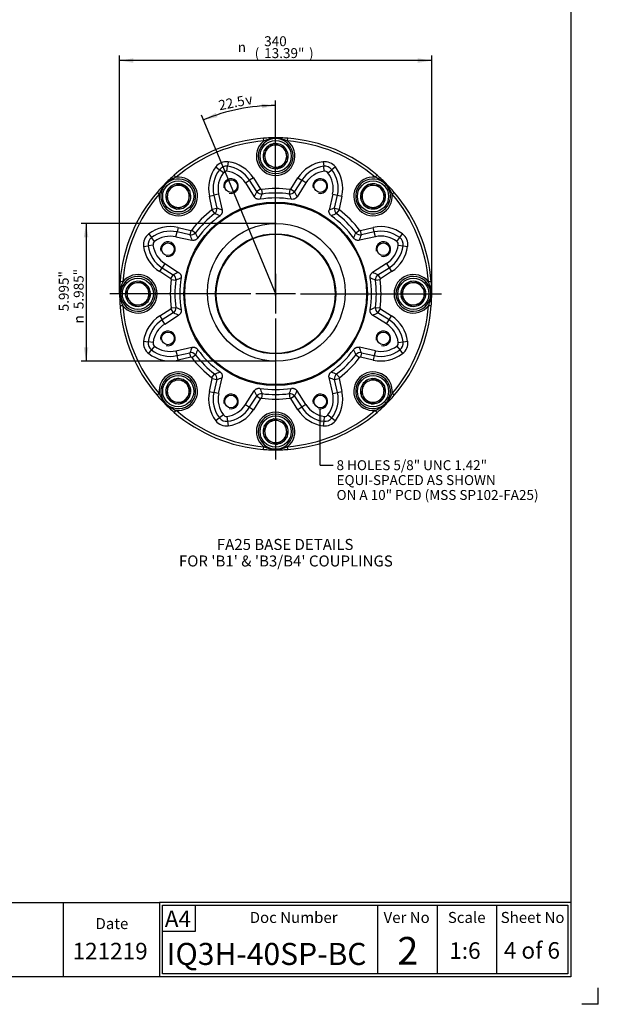
# Paper-space layout 'F25 NON-THRUST BASES' of a CAD drawing. Units: millimetres. Extents: x 0 to 210, y 0 to 297.
# Drawn here: x 105 to 210, y 0 to 179 of the extents above; entities that cross this region are included whole.
import ezdxf
from ezdxf.enums import TextEntityAlignment as Align
from ezdxf.lldxf.tags import DXFTag

# ---------------------------------------------------------------- set-up
doc = ezdxf.new("R2010")
doc.units = ezdxf.units.MM
for name, color, linetype in [('Default', 7, 'Continuous'), ('DV30_Default', 7, 'Continuous'), ('L5-1', 7, 'Continuous'), ('T1-1', 7, 'Continuous'), ('TCI-1', 7, 'Continuous'), ('TDA-1', 7, 'Continuous'), ('TIS-1', 7, 'Continuous'), ('TSH-1', 7, 'Continuous')]:
    doc.layers.add(name, color=color, linetype=linetype)
doc.styles.add('GDT', font='txt')
doc.styles.add('SEACAD_Arial', font='arial.ttf')
doc.styles.add('SEACAD_ArialB', font='arialbd.ttf')
doc.styles.add('SEACAD_Solid_Edge_ANSI1_Symbols', font='semeca1.ttf')
tags = doc.linetypes.add('CENTER2', pattern=[28.575, 19.05, -3.175, 3.175, -3.175]).pattern_tags.tags
tags[10:11] = [DXFTag(74, 4), DXFTag(75, 0), DXFTag(340, '0'), DXFTag(46, 0.0), DXFTag(50, 0.0), DXFTag(44, 0.0), DXFTag(45, 0.0)]
tags[8:9] = [DXFTag(74, 4), DXFTag(75, 0), DXFTag(340, '0'), DXFTag(46, 0.0), DXFTag(50, 0.0), DXFTag(44, 0.0), DXFTag(45, 0.0)]
tags[6:7] = [DXFTag(74, 4), DXFTag(75, 0), DXFTag(340, '0'), DXFTag(46, 0.0), DXFTag(50, 0.0), DXFTag(44, 0.0), DXFTag(45, 0.0)]
tags[4:5] = [DXFTag(74, 4), DXFTag(75, 0), DXFTag(340, '0'), DXFTag(46, 0.0), DXFTag(50, 0.0), DXFTag(44, 0.0), DXFTag(45, 0.0)]

# ---------------------------------------------------------------- blocks, each defined once
blk = doc.blocks.new('SEANNOT_GROUP36')
at = {"layer": 'Default', "color": 7, "linetype": 'Continuous', "style": 'SEACAD_Arial'}
blk.add_text('1:6', height=3, dxfattribs=at).set_placement((182.96, 11.25), align=Align.TOP_LEFT)
blk = doc.blocks.new('SE40')
at = {"layer": 'DV30_Default', "color": 7, "linetype": 'Continuous'}
for p, q in [((149.29, 156.67), (149.25, 157.17)), ((150.23, 155.51), (149.32, 154.81)), ((151.15, 156.21), (150.23, 155.51)), ((150.39, 157.04), (150.43, 156.92)), ((152.21, 155.77), (151.15, 156.21)), ((153.28, 155.33), (152.21, 155.77)), ((152.47, 156.92), (152.51, 157.04)), ((153.61, 156.67), (153.65, 157.17)), ((149.32, 154.81), (149.47, 153.66)), ((149.47, 153.66), (149.62, 152.52)), ((153.43, 154.19), (153.28, 155.33)), ((153.58, 153.04), (153.43, 154.19)), ((140.59, 151.96), (141.25, 151.46)), ((142.62, 151.18), (142.73, 152.07)), ((142.84, 152.89), (142.73, 152.07)), ((149.62, 152.52), (150.68, 152.08)), ((150.68, 152.08), (151.75, 151.64)), ((151.75, 151.64), (152.67, 152.34)), ((152.67, 152.34), (153.58, 153.04)), ((153.46, 152.85), (153.38, 152.88)), ((160.06, 152.89), (160.17, 152.07)), ((160.28, 151.18), (160.17, 152.07)), ((162.3, 151.96), (161.64, 151.46)), ((133.36, 150.08), (133.04, 150.46)), ((141.96, 150.91), (141.25, 151.46)), ((160.94, 150.91), (161.64, 151.46)), ((169.86, 150.46), (169.53, 150.08)), ((133.01, 148.45), (131.95, 148.01)), ((132.38, 149.45), (132.33, 149.56)), ((134.08, 148.89), (133.01, 148.45)), ((135, 148.19), (134.08, 148.89)), ((145.97, 149.05), (146.72, 149.53)), ((145.97, 149.05), (147.57, 146.54)), ((147.42, 149.97), (146.72, 149.53)), ((148.01, 147.51), (146.72, 149.53)), ((147.42, 149.97), (148.71, 147.95)), ((154.19, 147.95), (155.47, 149.97)), ((156.18, 149.53), (154.89, 147.51)), ((156.93, 149.05), (155.33, 146.54)), ((155.47, 149.97), (156.18, 149.53)), ((156.93, 149.05), (156.18, 149.53)), ((168.24, 148.74), (167.53, 147.82)), ((169.38, 148.59), (168.24, 148.74)), ((170.53, 148.44), (169.38, 148.59)), ((170.57, 149.56), (170.52, 149.45)), ((170.97, 147.37), (170.53, 148.44)), ((130.31, 147.02), (129.93, 147.34)), ((130.83, 148.06), (130.94, 148)), ((131.8, 146.87), (131.65, 145.72)), ((131.95, 148.01), (131.8, 146.87)), ((135.91, 147.49), (135, 148.19)), ((135.76, 146.34), (135.91, 147.49)), ((135.96, 147.27), (135.88, 147.23)), ((139.42, 146.66), (140.23, 146.84)), ((139.94, 144.32), (139.42, 146.66)), ((141.1, 147.03), (140.23, 146.84)), ((140.23, 146.84), (140.75, 144.5)), ((141.1, 147.03), (141.75, 144.12)), ((148.71, 147.95), (148.01, 147.51)), ((148.88, 147.88), (148.99, 147.05)), ((154.02, 147.88), (153.91, 147.05)), ((154.19, 147.95), (154.89, 147.51)), ((161.8, 147.03), (161.15, 144.12)), ((161.8, 147.03), (162.67, 146.84)), ((162.15, 144.5), (162.67, 146.84)), ((162.67, 146.84), (163.48, 146.66)), ((163.48, 146.66), (162.96, 144.32)), ((167.53, 147.82), (166.83, 146.91)), ((166.83, 146.91), (167.27, 145.84)), ((171.41, 146.3), (170.97, 147.37)), ((171.96, 148), (172.07, 148.06)), ((172.97, 147.34), (172.59, 147.02)), ((131.65, 145.72), (132.56, 145.02)), ((132.56, 145.02), (133.48, 144.32)), ((133.48, 144.32), (134.54, 144.76)), ((134.54, 144.76), (135.61, 145.2)), ((135.61, 145.2), (135.76, 146.34)), ((167.27, 145.84), (167.71, 144.77)), ((167.71, 144.77), (168.86, 144.62)), ((170, 144.47), (170.71, 145.39)), ((170.71, 145.39), (171.41, 146.3)), ((139.88, 144.15), (140.38, 143.49)), ((139.94, 144.32), (140.75, 144.5)), ((162.15, 144.5), (162.96, 144.32)), ((162.52, 143.49), (163.02, 144.15)), ((168.86, 144.62), (170, 144.47)), ((169.78, 144.42), (169.75, 144.51)), ((128.42, 139.79), (128.93, 139.13)), ((133.35, 139.28), (133.55, 140.15)), ((133.73, 140.97), (133.55, 140.15)), ((135.89, 139.63), (133.55, 140.15)), ((133.73, 140.97), (136.07, 140.45)), ((136.07, 140.45), (135.89, 139.63)), ((136.23, 140.51), (136.9, 140)), ((150.28, 139.7), (150.28, 139.68)), ((150.95, 139.74), (150.95, 139.75)), ((151.78, 139.76), (151.78, 139.74)), ((152.45, 139.7), (152.45, 139.72)), ((166, 140), (166.66, 140.51)), ((166.83, 140.45), (169.17, 140.97)), ((167.01, 139.63), (166.83, 140.45)), ((169.35, 140.15), (167.01, 139.63)), ((169.35, 140.15), (169.17, 140.97)), ((169.55, 139.28), (169.35, 140.15)), ((173.97, 139.13), (174.48, 139.79)), ((127.49, 137.54), (128.31, 137.65)), ((129.2, 137.77), (128.31, 137.65)), ((129.47, 138.42), (128.93, 139.13)), ((133.35, 139.28), (136.26, 138.64)), ((169.55, 139.28), (166.64, 138.64)), ((173.43, 138.42), (173.97, 139.13)), ((173.7, 137.77), (174.58, 137.65)), ((174.58, 137.65), (175.41, 137.54)), ((131.34, 134.41), (130.86, 133.66)), ((131.34, 134.41), (133.85, 132.81)), ((171.56, 134.41), (169.05, 132.81)), ((171.56, 134.41), (172.04, 133.66)), ((130.41, 132.96), (130.86, 133.66)), ((132.43, 131.67), (130.41, 132.96)), ((130.86, 133.66), (132.88, 132.37)), ((132.43, 131.67), (132.88, 132.37)), ((170.02, 132.37), (172.04, 133.66)), ((170.02, 132.37), (170.47, 131.67)), ((172.49, 132.96), (170.47, 131.67)), ((172.04, 133.66), (172.49, 132.96)), ((123.71, 131.1), (123.21, 131.14)), ((125.05, 130.77), (124.61, 129.7)), ((126.2, 130.92), (125.05, 130.77)), ((127.34, 131.07), (126.2, 130.92)), ((128.05, 130.15), (127.34, 131.07)), ((127.54, 130.95), (127.5, 130.86)), ((132.51, 131.51), (133.33, 131.4)), ((169.57, 131.4), (170.39, 131.51)), ((175.03, 130.77), (174.59, 129.7)), ((176.18, 130.92), (175.03, 130.77)), ((177.32, 131.07), (176.18, 130.92)), ((178.03, 130.15), (177.32, 131.07)), ((179.69, 131.14), (179.19, 131.1)), ((123.46, 129.96), (123.35, 130)), ((124.61, 129.7), (124.17, 128.63)), ((128.75, 129.24), (128.05, 130.15)), ((128.31, 128.17), (128.75, 129.24)), ((174.59, 129.7), (174.15, 128.63)), ((178.73, 129.24), (178.03, 130.15)), ((178.29, 128.17), (178.73, 129.24)), ((179.55, 130), (179.43, 129.96)), ((123.35, 127.87), (123.46, 127.91)), ((124.17, 128.63), (124.87, 127.72)), ((124.87, 127.72), (125.58, 126.8)), ((125.58, 126.8), (126.72, 126.95)), ((126.72, 126.95), (127.86, 127.1)), ((127.86, 127.1), (128.31, 128.17)), ((174.15, 128.63), (174.85, 127.72)), ((174.85, 127.72), (175.56, 126.8)), ((175.36, 126.92), (175.4, 127.01)), ((175.56, 126.8), (176.7, 126.95)), ((176.7, 126.95), (177.84, 127.1)), ((177.84, 127.1), (178.29, 128.17)), ((179.43, 127.91), (179.55, 127.87)), ((123.71, 126.77), (123.21, 126.73)), ((130.41, 124.91), (132.43, 126.2)), ((132.88, 125.5), (130.86, 124.21)), ((132.43, 126.2), (132.88, 125.5)), ((132.51, 126.36), (133.33, 126.47)), ((169.57, 126.47), (170.39, 126.36)), ((170.02, 125.5), (170.47, 126.2)), ((172.04, 124.21), (170.02, 125.5)), ((170.47, 126.2), (172.49, 124.91)), ((179.69, 126.73), (179.19, 126.77)), ((130.41, 124.91), (130.86, 124.21)), ((131.34, 123.45), (130.86, 124.21)), ((131.34, 123.45), (133.85, 125.06)), ((161.5, 124.68), (161.42, 124.71)), ((161.49, 124.87), (161.56, 124.84)), ((171.56, 123.46), (169.05, 125.06)), ((171.56, 123.46), (172.04, 124.21)), ((172.04, 124.21), (172.49, 124.91)), ((127.49, 120.33), (128.31, 120.22)), ((129.2, 120.1), (128.31, 120.22)), ((173.7, 120.1), (174.58, 120.22)), ((174.58, 120.22), (175.41, 120.33)), ((128.42, 118.08), (128.93, 118.74)), ((129.47, 119.45), (128.93, 118.74)), ((133.35, 118.59), (136.26, 119.23)), ((133.35, 118.59), (133.55, 117.72)), ((133.55, 117.72), (135.89, 118.23)), ((136.07, 117.42), (135.89, 118.23)), ((169.55, 118.59), (166.64, 119.23)), ((167.01, 118.23), (166.83, 117.42)), ((167.01, 118.23), (169.35, 117.72)), ((169.55, 118.59), (169.35, 117.72)), ((173.43, 119.45), (173.97, 118.74)), ((173.97, 118.74), (174.48, 118.08)), ((133.73, 116.9), (133.55, 117.72)), ((136.07, 117.42), (133.73, 116.9)), ((136.23, 117.36), (136.9, 117.86)), ((166, 117.86), (166.66, 117.36)), ((169.17, 116.9), (166.83, 117.42)), ((169.35, 117.72), (169.17, 116.9)), ((139.88, 113.72), (140.38, 114.38)), ((162.52, 114.38), (163.02, 113.72)), ((132.9, 113.4), (132.19, 112.48)), ((134.04, 113.25), (132.9, 113.4)), ((133.12, 113.45), (133.15, 113.36)), ((135.18, 113.1), (134.04, 113.25)), ((135.63, 112.03), (135.18, 113.1)), ((139.42, 111.21), (139.94, 113.55)), ((139.94, 113.55), (140.75, 113.37)), ((140.75, 113.37), (140.23, 111.03)), ((141.1, 110.84), (141.75, 113.75)), ((161.8, 110.84), (161.15, 113.75)), ((162.15, 113.37), (162.96, 113.55)), ((162.67, 111.03), (162.15, 113.37)), ((162.96, 113.55), (163.48, 111.21)), ((167.29, 112.67), (167.14, 111.52)), ((168.35, 113.11), (167.29, 112.67)), ((169.42, 113.55), (168.35, 113.11)), ((170.34, 112.85), (169.42, 113.55)), ((171.25, 112.15), (170.34, 112.85)), ((130.31, 110.85), (129.93, 110.52)), ((132.19, 112.48), (131.49, 111.57)), ((131.49, 111.57), (131.93, 110.5)), ((135.36, 110.05), (136.07, 110.96)), ((136.07, 110.96), (135.63, 112.03)), ((139.42, 111.21), (140.23, 111.03)), ((141.1, 110.84), (140.23, 111.03)), ((145.97, 108.82), (147.57, 111.33)), ((148.99, 110.82), (148.88, 109.99)), ((153.91, 110.82), (154.02, 109.99)), ((156.93, 108.82), (155.33, 111.33)), ((161.8, 110.84), (162.67, 111.03)), ((162.67, 111.03), (163.48, 111.21)), ((167.14, 111.52), (166.99, 110.38)), ((170.95, 109.86), (171.1, 111)), ((171.1, 111), (171.25, 112.15)), ((172.97, 110.52), (172.59, 110.85)), ((130.94, 109.87), (130.83, 109.81)), ((131.93, 110.5), (132.37, 109.43)), ((132.37, 109.43), (133.52, 109.28)), ((133.52, 109.28), (134.66, 109.13)), ((134.66, 109.13), (135.36, 110.05)), ((146.72, 108.34), (148.01, 110.36)), ((148.71, 109.92), (147.42, 107.9)), ((148.01, 110.36), (148.71, 109.92)), ((154.89, 110.36), (154.19, 109.92)), ((155.47, 107.89), (154.19, 109.92)), ((154.89, 110.36), (156.18, 108.34)), ((166.94, 110.6), (167.02, 110.64)), ((166.99, 110.38), (167.9, 109.68)), ((167.9, 109.68), (168.82, 108.98)), ((168.82, 108.98), (169.88, 109.42)), ((169.88, 109.42), (170.95, 109.86)), ((172.07, 109.81), (171.96, 109.87)), ((132.33, 108.31), (132.38, 108.42)), ((133.36, 107.79), (133.04, 107.41)), ((145.97, 108.82), (146.72, 108.34)), ((146.72, 108.34), (147.42, 107.9)), ((156.18, 108.34), (155.47, 107.89)), ((156.93, 108.82), (156.18, 108.34)), ((169.86, 107.41), (169.53, 107.79)), ((170.52, 108.42), (170.57, 108.31)), ((141.25, 106.41), (140.59, 105.91)), ((141.96, 106.96), (141.25, 106.41)), ((142.62, 106.68), (142.73, 105.8)), ((142.73, 105.8), (142.84, 104.98)), ((150.23, 105.53), (149.32, 104.83)), ((151.15, 106.23), (150.23, 105.53)), ((152.21, 105.79), (151.15, 106.23)), ((153.28, 105.35), (152.21, 105.79)), ((160.17, 105.8), (160.06, 104.98)), ((160.28, 106.69), (160.17, 105.8)), ((160.94, 106.96), (161.64, 106.41)), ((161.64, 106.41), (162.3, 105.91)), ((149.32, 104.83), (149.47, 103.68)), ((149.44, 105.02), (149.52, 104.99)), ((149.47, 103.68), (149.62, 102.54)), ((153.43, 104.21), (153.28, 105.35)), ((153.58, 103.06), (153.43, 104.21)), ((149.62, 102.54), (150.68, 102.1)), ((150.68, 102.1), (151.75, 101.66)), ((151.75, 101.66), (152.67, 102.36)), ((152.67, 102.36), (153.58, 103.06)), ((149.25, 100.7), (149.29, 101.2)), ((150.43, 100.95), (150.39, 100.83)), ((152.51, 100.83), (152.47, 100.95)), ((153.65, 100.7), (153.61, 101.2))]:
    blk.add_line(p, q, dxfattribs=at)
at = {"layer": 'DV30_Default', "color": 7, "linetype": 'CENTER2'}
for p, q in [((151.45, 128.64), (151.45, 154.22)), ((151.56, 128.73), (143.24, 148.75))]:
    blk.add_line(p, q, dxfattribs=at)
at = {"layer": 'DV30_Default', "color": 7, "linetype": 'Continuous'}
for centre, radius in [((151.45, 153.92), 2.83), ((133.78, 146.61), 2.83), ((143.35, 148.48), 1.15), ((159.55, 148.48), 1.15), ((169.12, 146.61), 2.83), ((151.45, 128.93), 16.65), ((151.45, 128.93), 16.48), ((151.56, 129.2), 12.49), ((151.45, 128.93), 10.91), ((151.45, 128.93), 10.81), ((131.9, 137.03), 1.15), ((171, 137.03), 1.15), ((126.46, 128.93), 2.83), ((176.44, 128.93), 2.83), ((131.9, 120.84), 1.15), ((171, 120.84), 1.15), ((133.78, 111.26), 2.83), ((169.12, 111.26), 2.83), ((143.35, 109.39), 1.15), ((159.55, 109.39), 1.15), ((151.45, 103.94), 2.83)]:
    blk.add_circle(centre, radius, dxfattribs=at)
for centre, radius, start, end in [((151.45, 128.93), 28.32, 91.9782, 94.4573), ((151.45, 128.93), 28.32, 88.0218, 91.9782), ((151.45, 128.93), 28.32, 85.5427, 88.0218), ((151.45, 128.93), 28.32, 94.4573, 130.5427), ((151.45, 128.93), 27.82, 94.4573, 130.5427), ((151.45, 153.92), 3.5, 128.1966, 51.8034), ((151.45, 153.92), 3.16, 108.8344, 71.1656), ((151.78, 150.99), 6.2, 102.9304, 113.6554), ((151.45, 153.92), 2.28, 100.0353, 154.9478), ((151.45, 153.92), 2, 127.5, 187.5), ((151.45, 153.92), 2, 67.5, 127.5), ((151.45, 152.42), 4.74, 77.0517, 102.9483), ((151.45, 153.94), 3.15, 71.0637, 108.9363), ((151.45, 153.92), 2.28, 39.7996, 95.2541), ((151.45, 153.92), 2, 7.5, 67.5), ((151.12, 150.99), 6.2, 66.3448, 77.0694), ((151.45, 128.93), 27.82, 49.4573, 85.5427), ((151.45, 128.93), 28.32, 49.4573, 85.5427), ((151.45, 153.92), 2.28, 159.616, 215.3786), ((151.45, 153.92), 2, 187.5, 247.5), ((151.45, 153.92), 2, 307.5, 7.5), ((151.45, 153.92), 2.28, 339.1986, 35.9941), ((145.7, 148.05), 6.43, 142.508, 192.5046), ((142.52, 150.48), 2.43, 82.504, 142.508), ((142.52, 150.48), 1.6, 82.504, 142.508), ((142, 146.52), 5.6, 32.5046, 82.504), ((142, 146.52), 6.43, 32.5046, 82.504), ((151.45, 153.92), 2.28, 218.8081, 276.0315), ((151.45, 153.92), 2, 247.5, 307.5), ((151.45, 153.92), 2.28, 279.7693, 331.8705), ((151.45, 153.92), 2.28, 331.8705, 335.8014), ((160.9, 146.52), 6.43, 97.508, 147.5046), ((160.9, 146.52), 5.6, 97.508, 147.5046), ((160.37, 150.48), 2.43, 37.504, 97.508), ((160.37, 150.48), 1.6, 37.504, 97.508), ((157.2, 148.05), 6.43, 347.5046, 37.504), ((133.78, 146.61), 3.5, 173.1966, 96.8034), ((151.45, 128.93), 28.32, 130.5427, 133.0218), ((145.7, 148.05), 5.6, 142.508, 192.5046), ((145.7, 148.05), 4.71, 142.508, 192.5046), ((142.52, 150.48), 0.707, 82.504, 142.508), ((142, 146.52), 4.7, 32.5046, 82.504), ((160.9, 146.52), 4.71, 97.508, 147.5046), ((160.37, 150.48), 0.707, 37.504, 97.508), ((157.2, 148.05), 4.7, 347.5046, 37.504), ((157.2, 148.05), 5.6, 347.5046, 37.504), ((169.12, 146.61), 3.5, 83.1966, 6.8034), ((151.45, 128.93), 28.32, 46.9782, 49.4573), ((133.78, 146.61), 3.16, 153.8344, 116.1656), ((151.45, 128.93), 28.32, 133.0218, 136.9782), ((134.84, 145.54), 4.74, 122.0517, 147.9483), ((133.77, 146.62), 3.15, 116.0637, 153.9363), ((133.78, 146.61), 2, 112.5, 172.5), ((133.78, 146.61), 2.28, 84.7996, 140.2541), ((135.62, 144.3), 6.2, 111.3448, 122.0694), ((133.78, 146.61), 2, 52.5, 112.5), ((133.78, 146.61), 2.28, 24.1986, 80.9941), ((143.35, 148.48), 1.33, 255, 195), ((159.55, 148.48), 1.33, 255, 195), ((169.12, 146.61), 3.16, 63.8344, 26.1656), ((169.12, 146.61), 2.28, 114.616, 170.3786), ((169.12, 146.61), 2, 82.5, 142.5), ((169.12, 146.61), 2.28, 55.0353, 109.9478), ((169.12, 146.61), 2, 22.5, 82.5), ((167.28, 144.3), 6.2, 57.9304, 68.6554), ((169.13, 146.62), 3.15, 26.0637, 63.9363), ((168.06, 145.54), 4.74, 32.0517, 57.9483), ((169.12, 146.61), 2.28, 354.7996, 50.2541), ((151.45, 128.93), 28.32, 43.0218, 46.9782), ((151.45, 128.93), 28.32, 139.4573, 175.5427), ((151.45, 128.93), 27.82, 139.4573, 175.5427), ((151.45, 128.93), 28.32, 136.9782, 139.4573), ((136.08, 144.76), 6.2, 147.9304, 158.6554), ((133.78, 146.61), 2.28, 145.0353, 199.9478), ((133.78, 146.61), 2, 172.5, 232.5), ((133.78, 146.61), 2, 352.5, 52.5), ((133.78, 146.61), 2.28, 324.7693, 16.8705), ((133.78, 146.61), 2.28, 16.8705, 20.8014), ((210.64, 118.46), 69.03, 155.1166, 156.0007), ((148.85, 148.04), 1, 212.594, 277.6498), ((205.65, 122.39), 61.8, 156.4827, 157.4551), ((151.45, 128.93), 19.12, 82.2611, 97.7393), ((151.45, 128.93), 18.28, 82.2611, 97.7393), ((154.04, 148.04), 1, 262.3505, 327.4151), ((97.26, 122.39), 61.79, 22.5493, 23.5219), ((92.27, 118.46), 69.03, 24.0039, 24.8881), ((169.12, 146.61), 2.28, 173.8081, 231.0315), ((169.12, 146.61), 2, 142.5, 202.5), ((169.12, 146.61), 2, 322.5, 22.5), ((166.81, 144.76), 6.2, 21.3448, 32.0694), ((151.45, 128.93), 28.32, 40.5427, 43.0218), ((151.45, 128.93), 27.82, 4.4573, 40.5427), ((151.45, 128.93), 28.32, 4.4573, 40.5427), ((133.78, 146.61), 2.28, 204.616, 260.3786), ((133.78, 146.61), 2, 232.5, 292.5), ((133.78, 146.61), 2.28, 263.8081, 321.0315), ((133.78, 146.61), 2, 292.5, 352.5), ((151.45, 128.93), 17.39, 80.4929, 99.5072), ((169.12, 146.61), 2, 202.5, 262.5), ((169.12, 146.61), 2.28, 234.7693, 286.8705), ((169.12, 146.61), 2, 262.5, 322.5), ((169.12, 146.61), 2.28, 294.1986, 350.9941), ((151.45, 128.93), 19.12, 127.2611, 142.7393), ((151.45, 128.93), 18.28, 127.2611, 142.7393), ((151.45, 128.93), 17.39, 125.4929, 144.5072), ((139.77, 144.28), 1, 307.3505, 12.4151), ((117.75, 85.99), 61.79, 67.5493, 68.5219), ((117.01, 79.68), 69.03, 69.0039, 69.8881), ((185.89, 79.68), 69.03, 110.1166, 111.0007), ((185.15, 85.98), 61.8, 111.4827, 112.4551), ((151.45, 128.93), 17.39, 35.4929, 54.5072), ((163.13, 144.28), 1, 167.594, 232.6498), ((151.45, 128.93), 18.28, 37.2611, 52.7393), ((151.45, 128.93), 19.12, 37.2611, 52.7393), ((169.12, 146.61), 2.28, 286.8705, 290.8014), ((129.9, 137.86), 2.43, 127.504, 187.508), ((132.33, 134.69), 6.43, 77.5046, 127.504), ((132.33, 134.69), 5.6, 77.5046, 127.504), ((132.33, 134.69), 4.7, 77.5046, 127.504), ((136.1, 140.61), 1, 257.594, 322.6498), ((200.71, 163.38), 69.03, 200.1166, 201.0007), ((194.4, 162.64), 61.8, 201.4827, 202.4551), ((151.45, 128.93), 10.83, 337.9407, 337.0593), ((108.5, 162.63), 61.79, 337.5493, 338.5219), ((166.8, 140.61), 1, 217.3505, 282.4151), ((102.2, 163.37), 69.03, 339.0039, 339.8881), ((170.56, 134.69), 6.43, 52.508, 102.5046), ((170.56, 134.69), 5.6, 52.508, 102.5046), ((170.56, 134.69), 4.71, 52.508, 102.5046), ((173, 137.86), 2.43, 352.504, 52.508), ((129.9, 137.86), 1.6, 127.504, 187.508), ((133.86, 138.38), 5.6, 187.508, 237.5046), ((129.9, 137.86), 0.707, 127.504, 187.508), ((133.86, 138.38), 4.71, 187.508, 237.5046), ((131.9, 137.03), 1.33, 255, 195), ((171, 137.03), 1.33, 255, 195), ((169.03, 138.38), 4.7, 302.5046, 352.504), ((169.03, 138.38), 5.6, 302.5046, 352.504), ((173, 137.86), 0.707, 352.504, 52.508), ((173, 137.86), 1.6, 352.504, 52.508), ((133.86, 138.38), 6.43, 187.508, 237.5046), ((169.03, 138.38), 6.43, 302.5046, 352.504), ((126.46, 128.93), 3.5, 218.1966, 141.8034), ((161.93, 69.76), 69.03, 114.0039, 114.8881), ((132.34, 131.53), 1, 352.3505, 57.4151), ((140.97, 69.75), 69.03, 65.1166, 66.0007), ((170.56, 131.53), 1, 122.594, 187.6498), ((176.44, 128.93), 3.5, 38.1966, 321.8034), ((151.45, 128.93), 28.32, 175.5427, 178.0218), ((129.39, 128.61), 6.2, 156.3448, 167.0694), ((126.46, 128.93), 3.16, 198.8344, 161.1656), ((126.46, 128.93), 2.28, 129.7996, 185.2541), ((126.46, 128.93), 2, 97.5, 157.5), ((126.46, 128.93), 2.28, 69.1986, 125.9941), ((126.46, 128.93), 2, 37.5, 97.5), ((126.46, 128.93), 2.28, 61.8705, 65.8014), ((126.46, 128.93), 2.28, 9.7693, 61.8705), ((151.45, 128.93), 19.12, 172.2611, 187.7393), ((151.45, 128.93), 18.28, 172.2611, 187.7393), ((157.99, 74.74), 61.79, 112.5493, 113.5219), ((151.45, 128.93), 17.39, 170.4929, 189.5072), ((144.91, 74.73), 61.8, 66.4827, 67.4551), ((151.45, 128.93), 17.39, 350.4929, 9.5072), ((151.45, 128.93), 18.28, 352.2611, 7.7393), ((151.45, 128.93), 19.12, 352.2611, 7.7393), ((176.44, 128.93), 3.16, 18.8344, 341.1656), ((176.44, 128.93), 2.28, 128.8081, 186.0315), ((176.44, 128.93), 2, 97.5, 157.5), ((176.44, 128.93), 2.28, 69.616, 125.3786), ((176.44, 128.93), 2, 37.5, 97.5), ((176.44, 128.93), 2.28, 10.0353, 64.9478), ((173.51, 128.61), 6.2, 12.9304, 23.6554), ((151.45, 128.93), 28.32, 1.9782, 4.4573), ((151.45, 128.93), 28.32, 178.0218, 181.9782), ((127.96, 128.93), 4.74, 167.0517, 192.9483), ((126.44, 128.93), 3.15, 161.0637, 198.9363), ((126.46, 128.93), 2, 157.5, 217.5), ((126.46, 128.93), 2.28, 308.8081, 6.0315), ((126.46, 128.93), 2, 337.5, 37.5), ((176.44, 128.93), 2, 157.5, 217.5), ((176.44, 128.93), 2.28, 309.7996, 5.2541), ((176.44, 128.93), 2, 337.5, 37.5), ((176.46, 128.93), 3.15, 341.0637, 18.9363), ((174.93, 128.93), 4.74, 347.0517, 12.9483), ((151.45, 128.93), 28.32, 358.0218, 1.9782), ((151.45, 128.93), 28.32, 181.9782, 184.4573), ((129.39, 129.26), 6.2, 192.9304, 203.6554), ((126.46, 128.93), 2.28, 190.0353, 244.9478), ((126.46, 128.93), 2, 217.5, 277.5), ((126.46, 128.93), 2.28, 249.616, 305.3786), ((126.46, 128.93), 2, 277.5, 337.5), ((176.44, 128.93), 2.28, 189.7693, 241.8705), ((176.44, 128.93), 2, 217.5, 277.5), ((176.44, 128.93), 2.28, 241.8705, 245.8014), ((176.44, 128.93), 2.28, 249.1986, 305.9941), ((176.44, 128.93), 2, 277.5, 337.5), ((173.51, 129.26), 6.2, 336.3448, 347.0694), ((151.45, 128.93), 28.32, 355.5427, 358.0218), ((151.45, 128.93), 28.32, 184.4573, 220.5427), ((151.45, 128.93), 27.82, 184.4573, 220.5427), ((132.34, 126.34), 1, 302.594, 7.6498), ((161.93, 188.12), 69.03, 245.1166, 246.0007), ((157.99, 183.14), 61.8, 246.4827, 247.4551), ((144.91, 183.13), 61.79, 292.5493, 293.5219), ((140.97, 188.11), 69.03, 294.0039, 294.8881), ((170.56, 126.34), 1, 172.3505, 237.4151), ((151.45, 128.93), 27.82, 319.4573, 355.5427), ((151.45, 128.93), 28.32, 319.4573, 355.5427), ((133.86, 119.49), 6.43, 122.5046, 172.504), ((133.86, 119.49), 5.6, 122.5046, 172.504), ((133.86, 119.49), 4.7, 122.5046, 172.504), ((169.03, 119.49), 4.71, 7.508, 57.5046), ((169.03, 119.49), 5.6, 7.508, 57.5046), ((169.03, 119.49), 6.43, 7.508, 57.5046), ((131.9, 120.84), 1.33, 255, 195), ((171, 120.84), 1.33, 255, 195), ((129.9, 120.01), 2.43, 172.504, 232.508), ((129.9, 120.01), 1.6, 172.504, 232.508), ((129.9, 120.01), 0.707, 172.504, 232.508), ((173, 120.01), 0.707, 307.504, 7.508), ((173, 120.01), 1.6, 307.504, 7.508), ((173, 120.01), 2.43, 307.504, 7.508), ((132.33, 123.18), 6.43, 232.508, 282.5046), ((132.33, 123.18), 5.6, 232.508, 282.5046), ((132.33, 123.18), 4.71, 232.508, 282.5046), ((200.7, 94.5), 69.03, 159.0039, 159.8881), ((136.1, 117.26), 1, 37.3505, 102.4151), ((194.4, 95.24), 61.79, 157.5493, 158.5219), ((151.45, 128.93), 17.39, 215.4929, 234.5072), ((151.45, 128.93), 17.39, 305.4929, 324.5072), ((108.5, 95.23), 61.8, 21.4827, 22.4551), ((166.8, 117.26), 1, 77.594, 142.6498), ((102.19, 94.49), 69.03, 20.1166, 21.0007), ((170.56, 123.18), 6.43, 257.5046, 307.504), ((170.56, 123.18), 5.6, 257.5046, 307.504), ((170.56, 123.18), 4.7, 257.5046, 307.504), ((151.45, 128.93), 19.12, 217.2611, 232.7393), ((151.45, 128.93), 18.28, 217.2611, 232.7393), ((151.45, 128.93), 18.28, 307.2611, 322.7393), ((151.45, 128.93), 19.12, 307.2611, 322.7393), ((133.78, 111.26), 3.5, 263.1966, 186.8034), ((133.78, 111.26), 3.16, 243.8344, 206.1656), ((117.75, 171.89), 61.8, 291.4827, 292.4551), ((139.77, 113.59), 1, 347.594, 52.6498), ((185.14, 171.88), 61.79, 247.5493, 248.5219), ((163.13, 113.59), 1, 127.3505, 192.4151), ((169.12, 111.26), 3.5, 353.1966, 276.8034), ((169.12, 111.26), 3.16, 333.8344, 296.1656), ((133.78, 111.26), 2.28, 114.1986, 170.9941), ((133.78, 111.26), 2, 82.5, 142.5), ((133.78, 111.26), 2.28, 106.8705, 110.8014), ((133.78, 111.26), 2.28, 54.7693, 106.8705), ((133.78, 111.26), 2, 22.5, 82.5), ((133.78, 111.26), 2.28, 353.8081, 51.0315), ((117.01, 178.19), 69.03, 290.1166, 291.0007), ((185.88, 178.19), 69.03, 249.0039, 249.8881), ((169.12, 111.26), 2.28, 144.7693, 196.8705), ((169.12, 111.26), 2, 112.5, 172.5), ((169.12, 111.26), 2.28, 83.8081, 141.0315), ((169.12, 111.26), 2, 52.5, 112.5), ((169.12, 111.26), 2.28, 24.616, 80.3786), ((169.12, 111.26), 2, 352.5, 52.5), ((136.08, 113.11), 6.2, 201.3448, 212.0694), ((133.78, 111.26), 2.28, 174.7996, 230.2541), ((133.78, 111.26), 2, 142.5, 202.5), ((133.78, 111.26), 2.28, 294.616, 350.3786), ((133.78, 111.26), 2, 322.5, 22.5), ((145.7, 109.82), 6.43, 167.5046, 217.504), ((145.7, 109.82), 5.6, 167.5046, 217.504), ((145.7, 109.82), 4.7, 167.5046, 217.504), ((210.63, 139.41), 69.03, 204.0039, 204.8881), ((148.85, 109.82), 1, 82.3505, 147.4151), ((205.64, 135.48), 61.79, 202.5493, 203.5219), ((151.45, 128.93), 17.39, 260.4929, 279.5072), ((151.45, 128.93), 18.28, 262.2611, 277.7393), ((97.25, 135.48), 61.8, 336.4827, 337.4551), ((154.04, 109.82), 1, 32.594, 97.6498), ((92.26, 139.41), 69.03, 335.1166, 336.0007), ((157.2, 109.82), 4.71, 322.508, 12.5046), ((157.2, 109.82), 5.6, 322.508, 12.5046), ((157.2, 109.82), 6.43, 322.508, 12.5046), ((169.12, 111.26), 2, 172.5, 232.5), ((169.12, 111.26), 2, 292.5, 352.5), ((169.12, 111.26), 2.28, 325.0353, 19.9478), ((166.81, 113.11), 6.2, 327.9304, 338.6554), ((151.45, 128.93), 28.32, 220.5427, 223.0218), ((151.45, 128.93), 28.32, 223.0218, 226.9782), ((134.84, 112.33), 4.74, 212.0517, 237.9483), ((133.77, 111.25), 3.15, 206.0637, 243.9363), ((133.78, 111.26), 2, 202.5, 262.5), ((133.78, 111.26), 2.28, 235.0353, 289.9478), ((133.78, 111.26), 2, 262.5, 322.5), ((143.35, 109.39), 1.33, 255, 195), ((151.45, 128.93), 19.12, 262.2611, 277.7393), ((159.55, 109.39), 1.33, 255, 195), ((169.12, 111.26), 2.28, 196.8705, 200.8014), ((169.12, 111.26), 2.28, 204.1986, 260.9941), ((169.12, 111.26), 2, 232.5, 292.5), ((169.12, 111.26), 2.28, 264.7996, 320.2541), ((169.13, 111.25), 3.15, 296.0637, 333.9363), ((168.06, 112.33), 4.74, 302.0517, 327.9483), ((151.45, 128.93), 28.32, 313.0218, 316.9782), ((151.45, 128.93), 28.32, 316.9782, 319.4573), ((151.45, 128.93), 28.32, 226.9782, 229.4573), ((135.62, 113.57), 6.2, 237.9304, 248.6554), ((151.45, 128.93), 28.32, 229.4573, 265.5427), ((151.45, 128.93), 27.82, 229.4573, 265.5427), ((142, 111.35), 4.71, 277.508, 327.5046), ((142, 111.35), 5.6, 277.508, 327.5046), ((142, 111.35), 6.43, 277.508, 327.5046), ((151.45, 103.94), 3.5, 308.1966, 231.8034), ((151.45, 128.93), 27.82, 274.4573, 310.5427), ((151.45, 128.93), 28.32, 274.4573, 310.5427), ((160.9, 111.35), 6.43, 212.5046, 262.504), ((160.9, 111.35), 5.6, 212.5046, 262.504), ((160.9, 111.35), 4.7, 212.5046, 262.504), ((167.28, 113.57), 6.2, 291.3448, 302.0694), ((151.45, 128.93), 28.32, 310.5427, 313.0218), ((142.52, 107.39), 2.43, 217.504, 277.508), ((142.52, 107.39), 1.6, 217.504, 277.508), ((142.52, 107.39), 0.707, 217.504, 277.508), ((151.45, 103.94), 3.16, 288.8344, 251.1656), ((151.45, 103.94), 2.28, 99.7693, 151.8705), ((151.45, 103.94), 2, 127.5, 187.5), ((151.45, 103.94), 2, 67.5, 127.5), ((151.45, 103.94), 2.28, 38.8081, 96.0315), ((151.45, 103.94), 2, 7.5, 67.5), ((160.38, 107.39), 2.43, 262.504, 322.508), ((160.38, 107.39), 1.6, 262.504, 322.508), ((160.38, 107.39), 0.707, 262.504, 322.508), ((151.45, 103.94), 2.28, 159.1986, 215.9941), ((151.45, 103.94), 2.28, 151.8705, 155.8014), ((151.45, 103.94), 2, 187.5, 247.5), ((151.45, 103.94), 2, 307.5, 7.5), ((151.45, 103.94), 2.28, 339.616, 35.3786), ((151.45, 103.94), 2.28, 219.7996, 275.2541), ((151.45, 103.94), 2, 247.5, 307.5), ((151.45, 103.94), 2.28, 280.0353, 334.9478), ((151.45, 128.93), 28.32, 265.5427, 268.0218), ((151.78, 106.88), 6.2, 246.3448, 257.0694), ((151.45, 105.45), 4.74, 257.0517, 282.9483), ((151.45, 103.93), 3.15, 251.0637, 288.9363), ((151.45, 128.93), 28.32, 268.0218, 271.9782), ((151.45, 128.93), 28.32, 271.9782, 274.4573), ((151.12, 106.88), 6.2, 282.9304, 293.6554)]:
    blk.add_arc(centre, radius, start, end, dxfattribs=at)
for centre, major_axis, start_param, end_param in [((150.49, 156.74), (0.017, -0.5), 3.141593, 4.069494), ((152.41, 156.74), (-0.017, -0.5), 2.213691, 3.141593), ((132.47, 149.28), (0.341, -0.365), 2.213691, 3.141593), ((170.43, 149.28), (0.341, 0.365), 0, 0.927902), ((131.11, 147.92), (0.365, -0.341), 3.141593, 4.069494), ((171.79, 147.92), (0.365, 0.341), 5.355284, 6.283185), ((123.64, 129.89), (0.5, -0.017), 2.213691, 3.141593), ((179.25, 129.89), (0.5, 0.017), 0, 0.927902), ((123.64, 127.97), (0.5, 0.017), 3.141593, 4.069494), ((179.25, 127.97), (0.5, -0.017), 5.355284, 6.283185), ((131.11, 109.95), (0.365, 0.341), 2.213691, 3.141593), ((171.79, 109.95), (0.365, -0.341), 0, 0.927902), ((132.47, 108.59), (0.341, 0.365), 3.141593, 4.069494), ((170.43, 108.59), (0.341, -0.365), 5.355284, 6.283185), ((150.49, 101.13), (-0.017, -0.5), 5.355284, 6.283185), ((152.41, 101.13), (0.017, -0.5), 0, 0.927902)]:
    blk.add_ellipse(centre, major_axis=major_axis, ratio=0.226954, start_param=start_param, end_param=end_param, dxfattribs=at)
for points, knots in [([(148.58, 146.09), (148.48, 146.07), (148.38, 146.07), (148.24, 146.09), (148.19, 146.1), (148.1, 146.12), (148.05, 146.14), (147.96, 146.18), (147.92, 146.2), (147.84, 146.25), (147.8, 146.28), (147.69, 146.38), (147.62, 146.45), (147.57, 146.54)], [0, 0, 0, 0, 0.25, 0.25, 0.375, 0.375, 0.5, 0.5, 0.625, 0.625, 0.75, 0.75, 1, 1, 1, 1]), ([(148.71, 147.95), (148.72, 147.94), (148.73, 147.93), (148.75, 147.91), (148.77, 147.9), (148.81, 147.88), (148.84, 147.87), (148.88, 147.88)], [0, 0, 0, 0, 0.25, 0.25, 0.5, 0.5, 1, 1, 1, 1]), ([(154.02, 147.88), (154.04, 147.87), (154.06, 147.87), (154.09, 147.88), (154.1, 147.88), (154.14, 147.9), (154.17, 147.93), (154.19, 147.95)], [0, 0, 0, 0, 0.25, 0.25, 0.5, 0.5, 1, 1, 1, 1]), ([(155.33, 146.54), (155.28, 146.45), (155.21, 146.38), (155.1, 146.28), (155.06, 146.25), (154.98, 146.2), (154.94, 146.18), (154.85, 146.14), (154.8, 146.12), (154.71, 146.1), (154.66, 146.09), (154.52, 146.07), (154.42, 146.07), (154.32, 146.09)], [0, 0, 0, 0, 0.25, 0.25, 0.375, 0.375, 0.5, 0.5, 0.625, 0.625, 0.75, 0.75, 1, 1, 1, 1]), ([(139.88, 144.15), (139.89, 144.16), (139.9, 144.17), (139.92, 144.2), (139.93, 144.21), (139.94, 144.25), (139.94, 144.29), (139.94, 144.32)], [0, 0, 0, 0, 0.25, 0.25, 0.5, 0.5, 1, 1, 1, 1]), ([(141.75, 144.12), (141.77, 144.03), (141.77, 143.93), (141.76, 143.79), (141.76, 143.74), (141.74, 143.64), (141.72, 143.6), (141.69, 143.51), (141.67, 143.46), (141.62, 143.38), (141.59, 143.34), (141.5, 143.22), (141.43, 143.15), (141.35, 143.09)], [0, 0, 0, 0, 0.25, 0.25, 0.375, 0.375, 0.5, 0.5, 0.625, 0.625, 0.75, 0.75, 1, 1, 1, 1]), ([(161.55, 143.09), (161.47, 143.15), (161.4, 143.22), (161.31, 143.33), (161.28, 143.38), (161.23, 143.46), (161.21, 143.5), (161.18, 143.59), (161.16, 143.64), (161.14, 143.74), (161.13, 143.78), (161.12, 143.93), (161.13, 144.03), (161.15, 144.12)], [0, 0, 0, 0, 0.25, 0.25, 0.375, 0.375, 0.5, 0.5, 0.625, 0.625, 0.75, 0.75, 1, 1, 1, 1]), ([(162.96, 144.32), (162.96, 144.3), (162.96, 144.29), (162.96, 144.25), (162.96, 144.24), (162.98, 144.19), (163, 144.17), (163.02, 144.15)], [0, 0, 0, 0, 0.25, 0.25, 0.5, 0.5, 1, 1, 1, 1]), ([(136.07, 140.45), (136.08, 140.44), (136.1, 140.44), (136.13, 140.44), (136.14, 140.45), (136.19, 140.46), (136.22, 140.48), (136.23, 140.51)], [0, 0, 0, 0, 0.25, 0.25, 0.5, 0.5, 1, 1, 1, 1]), ([(166.66, 140.51), (166.67, 140.5), (166.68, 140.48), (166.71, 140.47), (166.72, 140.46), (166.77, 140.44), (166.8, 140.44), (166.83, 140.45)], [0, 0, 0, 0, 0.25, 0.25, 0.5, 0.5, 1, 1, 1, 1]), ([(137.29, 139.03), (137.23, 138.95), (137.17, 138.88), (137.05, 138.79), (137.01, 138.77), (136.92, 138.72), (136.88, 138.7), (136.79, 138.66), (136.74, 138.65), (136.65, 138.63), (136.6, 138.62), (136.46, 138.61), (136.36, 138.62), (136.26, 138.64)], [0, 0, 0, 0, 0.25, 0.25, 0.375, 0.375, 0.5, 0.5, 0.625, 0.625, 0.75, 0.75, 1, 1, 1, 1]), ([(166.64, 138.64), (166.54, 138.62), (166.45, 138.61), (166.3, 138.62), (166.25, 138.63), (166.16, 138.65), (166.11, 138.66), (166.02, 138.7), (165.98, 138.72), (165.89, 138.77), (165.85, 138.79), (165.74, 138.88), (165.67, 138.95), (165.61, 139.03)], [0, 0, 0, 0, 0.25, 0.25, 0.375, 0.375, 0.5, 0.5, 0.625, 0.625, 0.75, 0.75, 1, 1, 1, 1]), ([(133.85, 132.81), (133.93, 132.76), (134, 132.7), (134.1, 132.59), (134.13, 132.55), (134.18, 132.47), (134.2, 132.42), (134.24, 132.33), (134.26, 132.29), (134.29, 132.19), (134.3, 132.15), (134.31, 132), (134.31, 131.9), (134.3, 131.81)], [0, 0, 0, 0, 0.25, 0.25, 0.375, 0.375, 0.5, 0.5, 0.625, 0.625, 0.75, 0.75, 1, 1, 1, 1]), ([(168.6, 131.81), (168.59, 131.9), (168.58, 132), (168.6, 132.15), (168.61, 132.19), (168.64, 132.29), (168.65, 132.33), (168.69, 132.42), (168.72, 132.47), (168.77, 132.55), (168.8, 132.59), (168.89, 132.7), (168.97, 132.76), (169.05, 132.81)], [0, 0, 0, 0, 0.25, 0.25, 0.375, 0.375, 0.5, 0.5, 0.625, 0.625, 0.75, 0.75, 1, 1, 1, 1]), ([(132.51, 131.51), (132.51, 131.52), (132.51, 131.54), (132.5, 131.57), (132.5, 131.59), (132.48, 131.63), (132.46, 131.65), (132.43, 131.67)], [0, 0, 0, 0, 0.25, 0.25, 0.5, 0.5, 1, 1, 1, 1]), ([(170.47, 131.67), (170.45, 131.66), (170.44, 131.65), (170.42, 131.63), (170.41, 131.62), (170.39, 131.57), (170.39, 131.54), (170.39, 131.51)], [0, 0, 0, 0, 0.25, 0.25, 0.5, 0.5, 1, 1, 1, 1]), ([(132.43, 126.2), (132.44, 126.21), (132.46, 126.22), (132.48, 126.24), (132.49, 126.25), (132.51, 126.3), (132.51, 126.33), (132.51, 126.36)], [0, 0, 0, 0, 0.25, 0.25, 0.5, 0.5, 1, 1, 1, 1]), ([(134.3, 126.06), (134.31, 125.97), (134.31, 125.87), (134.3, 125.72), (134.29, 125.68), (134.26, 125.58), (134.24, 125.54), (134.2, 125.45), (134.18, 125.4), (134.13, 125.32), (134.1, 125.28), (134.01, 125.17), (133.93, 125.11), (133.85, 125.06)], [0, 0, 0, 0, 0.25, 0.25, 0.375, 0.375, 0.5, 0.5, 0.625, 0.625, 0.75, 0.75, 1, 1, 1, 1]), ([(169.05, 125.06), (168.97, 125.11), (168.89, 125.17), (168.8, 125.28), (168.77, 125.32), (168.72, 125.4), (168.69, 125.45), (168.66, 125.53), (168.64, 125.58), (168.61, 125.67), (168.6, 125.72), (168.58, 125.87), (168.59, 125.97), (168.6, 126.06)], [0, 0, 0, 0, 0.25, 0.25, 0.375, 0.375, 0.5, 0.5, 0.625, 0.625, 0.75, 0.75, 1, 1, 1, 1]), ([(170.39, 126.36), (170.39, 126.34), (170.39, 126.33), (170.39, 126.3), (170.4, 126.28), (170.42, 126.24), (170.44, 126.21), (170.47, 126.2)], [0, 0, 0, 0, 0.25, 0.25, 0.5, 0.5, 1, 1, 1, 1]), ([(136.26, 119.23), (136.36, 119.25), (136.45, 119.26), (136.6, 119.25), (136.65, 119.24), (136.74, 119.22), (136.79, 119.21), (136.88, 119.17), (136.92, 119.15), (137.01, 119.1), (137.05, 119.08), (137.16, 118.99), (137.23, 118.92), (137.29, 118.84)], [0, 0, 0, 0, 0.25, 0.25, 0.375, 0.375, 0.5, 0.5, 0.625, 0.625, 0.75, 0.75, 1, 1, 1, 1]), ([(165.61, 118.84), (165.67, 118.92), (165.73, 118.99), (165.85, 119.08), (165.89, 119.1), (165.97, 119.15), (166.02, 119.17), (166.11, 119.21), (166.16, 119.22), (166.25, 119.24), (166.3, 119.25), (166.44, 119.26), (166.54, 119.25), (166.64, 119.23)], [0, 0, 0, 0, 0.25, 0.25, 0.375, 0.375, 0.5, 0.5, 0.625, 0.625, 0.75, 0.75, 1, 1, 1, 1]), ([(136.23, 117.36), (136.23, 117.37), (136.21, 117.38), (136.19, 117.4), (136.17, 117.41), (136.13, 117.43), (136.1, 117.43), (136.07, 117.42)], [0, 0, 0, 0, 0.25, 0.25, 0.5, 0.5, 1, 1, 1, 1]), ([(166.83, 117.42), (166.82, 117.43), (166.8, 117.43), (166.77, 117.42), (166.75, 117.42), (166.71, 117.41), (166.68, 117.39), (166.66, 117.36)], [0, 0, 0, 0, 0.25, 0.25, 0.5, 0.5, 1, 1, 1, 1]), ([(141.35, 114.77), (141.43, 114.72), (141.5, 114.65), (141.59, 114.53), (141.62, 114.49), (141.67, 114.41), (141.69, 114.37), (141.72, 114.28), (141.74, 114.23), (141.76, 114.13), (141.76, 114.09), (141.77, 113.94), (141.77, 113.84), (141.75, 113.75)], [0, 0, 0, 0, 0.25, 0.25, 0.375, 0.375, 0.5, 0.5, 0.625, 0.625, 0.75, 0.75, 1, 1, 1, 1]), ([(161.15, 113.75), (161.13, 113.84), (161.12, 113.94), (161.13, 114.08), (161.14, 114.13), (161.16, 114.23), (161.18, 114.27), (161.21, 114.36), (161.23, 114.41), (161.28, 114.49), (161.31, 114.53), (161.4, 114.65), (161.47, 114.72), (161.55, 114.77)], [0, 0, 0, 0, 0.25, 0.25, 0.375, 0.375, 0.5, 0.5, 0.625, 0.625, 0.75, 0.75, 1, 1, 1, 1]), ([(139.94, 113.55), (139.94, 113.57), (139.94, 113.58), (139.94, 113.61), (139.94, 113.63), (139.92, 113.67), (139.9, 113.7), (139.88, 113.72)], [0, 0, 0, 0, 0.25, 0.25, 0.5, 0.5, 1, 1, 1, 1]), ([(163.02, 113.72), (163.01, 113.71), (163, 113.7), (162.98, 113.67), (162.97, 113.66), (162.96, 113.62), (162.95, 113.58), (162.96, 113.55)], [0, 0, 0, 0, 0.25, 0.25, 0.5, 0.5, 1, 1, 1, 1]), ([(147.57, 111.33), (147.62, 111.42), (147.69, 111.49), (147.8, 111.58), (147.84, 111.61), (147.92, 111.67), (147.96, 111.69), (148.05, 111.73), (148.1, 111.75), (148.19, 111.77), (148.24, 111.78), (148.38, 111.8), (148.48, 111.8), (148.58, 111.78)], [0, 0, 0, 0, 0.25, 0.25, 0.375, 0.375, 0.5, 0.5, 0.625, 0.625, 0.75, 0.75, 1, 1, 1, 1]), ([(154.32, 111.78), (154.42, 111.8), (154.52, 111.8), (154.66, 111.78), (154.71, 111.77), (154.8, 111.75), (154.85, 111.73), (154.94, 111.69), (154.98, 111.67), (155.06, 111.61), (155.1, 111.59), (155.21, 111.49), (155.28, 111.42), (155.33, 111.33)], [0, 0, 0, 0, 0.25, 0.25, 0.375, 0.375, 0.5, 0.5, 0.625, 0.625, 0.75, 0.75, 1, 1, 1, 1]), ([(148.88, 109.99), (148.86, 109.99), (148.84, 109.99), (148.81, 109.99), (148.8, 109.98), (148.75, 109.97), (148.73, 109.94), (148.71, 109.92)], [0, 0, 0, 0, 0.25, 0.25, 0.5, 0.5, 1, 1, 1, 1]), ([(154.19, 109.92), (154.18, 109.93), (154.17, 109.94), (154.14, 109.96), (154.13, 109.97), (154.09, 109.99), (154.06, 110), (154.02, 109.99)], [0, 0, 0, 0, 0.25, 0.25, 0.5, 0.5, 1, 1, 1, 1])]:
    blk.add_open_spline(points, degree=3, knots=knots, dxfattribs=at)
blk = doc.blocks.new('GDimGGroup75')
at = {"layer": 'Default', "linetype": 'Continuous'}
for points in [[(125.65, 171.68), (123.13, 171.26), (125.65, 170.84)], [(177.25, 171.68), (177.25, 170.84), (179.77, 171.26)]]:
    blk.add_hatch(color=7, dxfattribs=at).paths.add_polyline_path(points)
at = {"layer": 'Default', "color": 7, "linetype": 'Continuous'}
for p, q in [((123.13, 128.93), (123.13, 172.16)), ((179.77, 128.93), (179.77, 172.16)), ((179.77, 171.26), (123.13, 171.26))]:
    blk.add_line(p, q, dxfattribs=at)
for s, style, p in [('340', 'SEACAD_Arial', (149.37, 175.67)), ('n', 'GDT', (144.57, 174.59)), ('(', 'SEACAD_Arial', (147.65, 173.51)), ('13.39"', 'SEACAD_Arial', (149.37, 173.51)), (')', 'SEACAD_Arial', (157.51, 173.51))]:
    blk.add_text(s, height=1.8, dxfattribs=dict(at, style=style)).set_placement(p, align=Align.TOP_LEFT)
blk = doc.blocks.new('GDimGGroup76')
at = {"layer": 'Default', "linetype": 'Continuous'}
for points in [[(116.63, 139.18), (117.47, 139.18), (117.05, 141.7)], [(116.63, 119.23), (117.05, 116.71), (117.47, 119.23)]]:
    blk.add_hatch(color=7, dxfattribs=at).paths.add_polyline_path(points)
at = {"layer": 'Default', "color": 7, "linetype": 'Continuous'}
for p, q in [((151.56, 141.7), (116.15, 141.7)), ((117.05, 141.7), (117.05, 116.71)), ((151.56, 116.71), (116.15, 116.71))]:
    blk.add_line(p, q, dxfattribs=at)
for s, style, p in [('    5.995"', 'SEACAD_Arial', (112.1, 123.55)), (' 5.985"', 'GDT', (114.8, 125.6)), ('n', 'GDT', (114.8, 123.55))]:
    blk.add_text(s, height=1.8, rotation=90, dxfattribs=dict(at, style=style)).set_placement(p, align=Align.TOP_LEFT)
blk = doc.blocks.new('SEANNOT_GROUP38')
at = {"layer": 'Default', "linetype": 'Continuous'}
blk.add_hatch(color=7, dxfattribs=at).paths.add_polyline_path([(159.97, 105.53), (159.55, 108.05), (159.13, 105.53)])
at = {"layer": 'Default', "color": 7, "linetype": 'Continuous'}
blk.add_line((159.55, 97.83), (161.87, 97.83), dxfattribs=at)
blk.add_lwpolyline([(159.55, 97.83), (159.55, 108.05)], dxfattribs=at)
at = {"layer": 'Default', "color": 7, "linetype": 'Continuous', "style": 'SEACAD_Arial'}
for s, p in [('8 HOLES 5/8" UNC 1.42"', (162.5, 98.73)), ('EQUI-SPACED AS SHOWN', (162.5, 96.03)), ('ON A 10" PCD (MSS SP102-FA25)', (162.5, 93.33))]:
    blk.add_text(s, height=1.8, dxfattribs=at).set_placement(p, align=Align.TOP_LEFT)
blk = doc.blocks.new('SEANNOT_GROUP39')
at = {"layer": 'Default', "color": 7, "linetype": 'CENTER2'}
for p, q in [((151.45, 133.43), (151.45, 159.01)), ((151.45, 132.53), (151.45, 125.33)), ((146.95, 128.93), (121.38, 128.93)), ((155.05, 128.93), (147.85, 128.93)), ((155.95, 128.93), (181.52, 128.93)), ((151.45, 124.43), (151.45, 98.86))]:
    blk.add_line(p, q, dxfattribs=at)
blk = doc.blocks.new('GDimGGroup92')
at = {"layer": 'Default', "linetype": 'Continuous'}
for points in [[(148.95, 162.6), (151.45, 163.11), (148.92, 163.43)], [(140.57, 161.77), (138.36, 160.5), (140.87, 160.98)]]:
    blk.add_hatch(color=7, dxfattribs=at).paths.add_polyline_path(points)
at = {"layer": 'Default', "color": 7, "linetype": 'Continuous'}
for p, q in [((151.45, 159.01), (151.45, 164.01)), ((143.24, 148.75), (138.01, 161.33))]:
    blk.add_line(p, q, dxfattribs=at)
blk.add_arc((151.45, 129), 34.11, 90, 112.5706, dxfattribs=at)
for s, style, p in [('22.5', 'SEACAD_Arial', (140.93, 163.98)), ('v', 'SEACAD_Solid_Edge_ANSI1_Symbols', (145.77, 164.94))]:
    blk.add_text(s, height=1.8, rotation=11.2853, dxfattribs=dict(at, style=style)).set_placement(p, align=Align.TOP_LEFT)
blk = doc.blocks.new('SG11')
at = {"layer": 'Default', "color": 7, "linetype": 'Continuous'}
for q in [(210, 3), (207, 0)]:
    blk.add_line((210, 0), q, dxfattribs=at)
blk = doc.blocks.new('SE43')
blk.add_blockref('SG11', (0, 0))
blk = doc.blocks.new('SEANNOT_GROUP43')
at = {"layer": 'Default', "color": 7, "linetype": 'Continuous', "style": 'SEACAD_Arial'}
blk.add_text('4 of 6', height=3, dxfattribs=at).set_placement((192.86, 11.28), align=Align.TOP_LEFT)

psp = doc.layouts.new('F25 NON-THRUST BASES')

# ---------------------------------------------------------------- linework, layer by layer
at = {"layer": 'Default', "color": 7, "linetype": 'Continuous'}
for p, q in [((205, 292), (205, 5)), ((4.5, 18.5), (130.4, 18.5)), ((205, 18.5), (130.4, 18.5)), ((130.4, 18.5), (130.4, 5)), ((130.9, 5.5), (130.9, 18)), ((130.9, 18), (204.5, 18)), ((136.93, 13.27), (136.93, 18)), ((204.5, 18), (204.5, 5.5)), ((205, 18.5), (205, 5)), ((130.9, 13.27), (136.93, 13.27)), ((204.5, 5.5), (130.9, 5.5)), ((205, 5), (4.5, 5))]:
    psp.add_line(p, q, dxfattribs=at)
at = {"layer": 'L5-1', "color": 7, "linetype": 'Continuous'}
for p, q in [((112.91, 18.5), (112.91, 5)), ((169.96, 18), (169.96, 5.5)), ((180.73, 18), (180.73, 5.5)), ((191.5, 18), (191.5, 5.5))]:
    psp.add_line(p, q, dxfattribs=at)

# ---------------------------------------------------------------- block references
psp.add_blockref('SE43', (0, 0))
at = {"layer": 'Default'}
for name in ['GDimGGroup75', 'GDimGGroup92', 'SEANNOT_GROUP39', 'SE40', 'GDimGGroup76', 'SEANNOT_GROUP38', 'SEANNOT_GROUP36', 'SEANNOT_GROUP43']:
    psp.add_blockref(name, (0, 0), dxfattribs=at)

# ---------------------------------------------------------------- texts
at = {"layer": 'Default', "color": 7, "linetype": 'Continuous', "style": 'SEACAD_ArialB'}
for s, p in [('FA25 BASE DETAILS', (140.78, 84.45)), ("FOR 'B1' & 'B3/B4' COUPLINGS", (133.9, 81.45))]:
    psp.add_text(s, height=2, dxfattribs=at).set_placement(p, align=Align.TOP_LEFT)
at = {"layer": 'T1-1', "color": 7, "linetype": 'Continuous', "style": 'SEACAD_Arial'}
for s, p in [('Doc Number', (146.74, 16.76)), ('Ver No', (171.03, 16.76)), ('Scale', (182.7, 16.76)), ('Sheet No', (192.29, 16.76)), ('Date', (118.76, 15.65))]:
    psp.add_text(s, height=2, dxfattribs=at).set_placement(p, align=Align.TOP_LEFT)
at = {"layer": 'TCI-1', "color": 7, "linetype": 'Continuous', "style": 'SEACAD_Arial'}
psp.add_text('A4', height=3, dxfattribs=at).set_placement((131.33, 17.02), align=Align.TOP_LEFT)
at = {"layer": 'TDA-1', "color": 7, "linetype": 'Continuous', "style": 'SEACAD_Arial'}
psp.add_text('121219', height=3, dxfattribs=at).set_placement((114.6, 11.16), align=Align.TOP_LEFT)
at = {"layer": 'TIS-1', "color": 7, "linetype": 'Continuous', "style": 'SEACAD_Arial'}
psp.add_text('2', height=5, dxfattribs=at).set_placement((173.55, 12.22), align=Align.TOP_LEFT)
at = {"layer": 'TSH-1', "color": 7, "linetype": 'Continuous', "style": 'SEACAD_Arial'}
psp.add_text('IQ3H-40SP-BC', height=4, dxfattribs=at).set_placement((131.67, 11.14), align=Align.TOP_LEFT)

doc.saveas('drawing.dxf')
